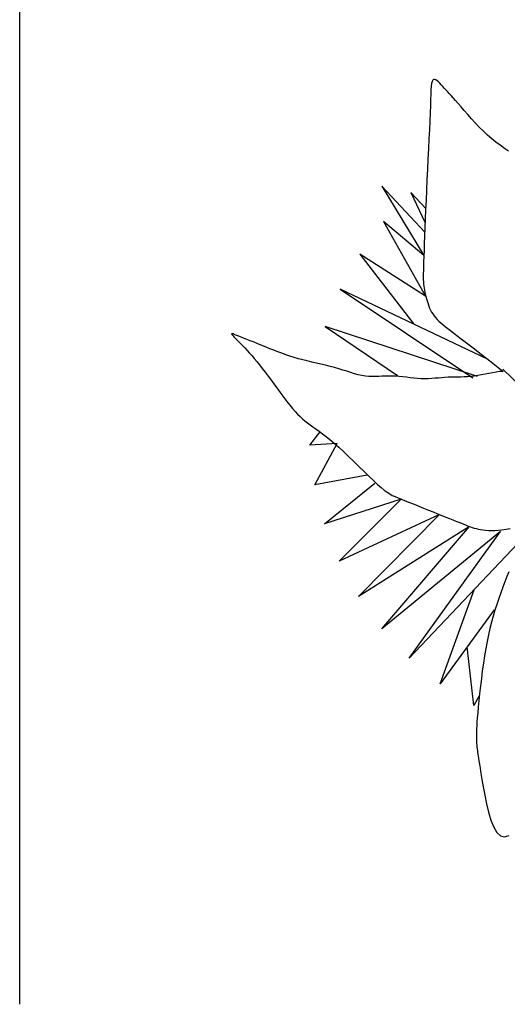
# Model space of a CAD drawing. Units: inches. Extents: x 314 to 1667, y -527 to 315.
# Drawn here: x 623 to 623, y -84 to -83 of the extents above; entities that cross this region are included whole.
import ezdxf

# ---------------------------------------------------------------- set-up
doc = ezdxf.new("R2010")
doc.units = ezdxf.units.IN
doc.header["$LTSCALE"] = 0.5
doc.header["$MEASUREMENT"] = 0

msp = doc.modelspace()

# ---------------------------------------------------------------- linework, layer by layer
msp.add_line((622.95563, -83.94327), (622.95563, -76.94327))
at = {"color": 3}
for p, q in [((623.18867, -83.42352), (623.18852, -83.42555)), ((623.18888, -83.42194), (623.18867, -83.42352)), ((623.18916, -83.42078), (623.18888, -83.42194)), ((623.18953, -83.42003), (623.18916, -83.42078)), ((623.19, -83.41966), (623.18953, -83.42003)), ((623.19057, -83.41962), (623.19, -83.41966)), ((623.19121, -83.41988), (623.19057, -83.41962)), ((623.19193, -83.42037), (623.19121, -83.41988)), ((623.19269, -83.42105), (623.19193, -83.42037)), ((623.1935, -83.42186), (623.19269, -83.42105)), ((623.19433, -83.42275), (623.1935, -83.42186)), ((623.19518, -83.42368), (623.19433, -83.42275)), ((623.19603, -83.42461), (623.19518, -83.42368)), ((623.19689, -83.42555), (623.19603, -83.42461)), ((623.18839, -83.42805), (623.18828, -83.43103)), ((623.18852, -83.42555), (623.18839, -83.42805)), ((623.19781, -83.42653), (623.19689, -83.42555)), ((623.19879, -83.4276), (623.19781, -83.42653)), ((623.19986, -83.42878), (623.19879, -83.4276)), ((623.20105, -83.4301), (623.19986, -83.42878)), ((623.20237, -83.43159), (623.20105, -83.4301)), ((623.18816, -83.43451), (623.18801, -83.43852)), ((623.18828, -83.43103), (623.18816, -83.43451)), ((623.20386, -83.43329), (623.20237, -83.43159)), ((623.20552, -83.43521), (623.20386, -83.43329)), ((623.20735, -83.43732), (623.20552, -83.43521)), ((623.18801, -83.43852), (623.18783, -83.44304)), ((623.20931, -83.43957), (623.20735, -83.43732)), ((623.2114, -83.44191), (623.20931, -83.43957)), ((623.18783, -83.44304), (623.18761, -83.44802)), ((623.21358, -83.44429), (623.2114, -83.44191)), ((623.21585, -83.44666), (623.21358, -83.44429)), ((623.21817, -83.44897), (623.21585, -83.44666)), ((623.18761, -83.44802), (623.18736, -83.45336)), ((623.22052, -83.45117), (623.21817, -83.44897)), ((623.22289, -83.45323), (623.22052, -83.45117)), ((623.18736, -83.45336), (623.18709, -83.45898)), ((623.22528, -83.45515), (623.22289, -83.45323)), ((623.22767, -83.45696), (623.22528, -83.45515)), ((623.23006, -83.45869), (623.22767, -83.45696)), ((623.18709, -83.45898), (623.1868, -83.46478)), ((623.23245, -83.46037), (623.23006, -83.45869)), ((623.1868, -83.46478), (623.18651, -83.47067)), ((623.18651, -83.47067), (623.18623, -83.47657)), ((623.18495, -83.5061), (623.16069, -83.48006)), ((623.16069, -83.48006), (623.18447, -83.51929)), ((623.18623, -83.47657), (623.18596, -83.48239)), ((623.18544, -83.49256), (623.17717, -83.48369)), ((623.17717, -83.48369), (623.18514, -83.50084)), ((623.18596, -83.48239), (623.18571, -83.48804)), ((623.18571, -83.48804), (623.18547, -83.49348)), ((623.18547, -83.49348), (623.18526, -83.49868)), ((623.16156, -83.50019), (623.18545, -83.54239)), ((623.18447, -83.51929), (623.16156, -83.50019)), ((623.18526, -83.49868), (623.18506, -83.50361)), ((623.18489, -83.50822), (623.18473, -83.51248)), ((623.18506, -83.50361), (623.18489, -83.50822)), ((623.18473, -83.51248), (623.18459, -83.51636)), ((623.14814, -83.51851), (623.1788, -83.55818)), ((623.18545, -83.54239), (623.14814, -83.51851)), ((623.18459, -83.51636), (623.18446, -83.51982)), ((623.18436, -83.52284), (623.18427, -83.52546)), ((623.18446, -83.51982), (623.18436, -83.52284)), ((623.18417, -83.52969), (623.18415, -83.5314)), ((623.18421, -83.52773), (623.18417, -83.52969)), ((623.18427, -83.52546), (623.18421, -83.52773)), ((623.18415, -83.5314), (623.18417, -83.53291)), ((623.18417, -83.53291), (623.18422, -83.53427)), ((623.18422, -83.53427), (623.1843, -83.53553)), ((623.1843, -83.53553), (623.18442, -83.53673)), ((623.22048, -83.57798), (623.13713, -83.53838)), ((623.13713, -83.53838), (623.21227, -83.5886)), ((623.18442, -83.53673), (623.18458, -83.53789)), ((623.18458, -83.53789), (623.18477, -83.53902)), ((623.18477, -83.53902), (623.18499, -83.54012)), ((623.18499, -83.54012), (623.18523, -83.54121)), ((623.18523, -83.54121), (623.18551, -83.5423)), ((623.18551, -83.5423), (623.18581, -83.54339)), ((623.18581, -83.54339), (623.18614, -83.5445)), ((623.18614, -83.5445), (623.18649, -83.54564)), ((623.18649, -83.54564), (623.18688, -83.54679)), ((623.18688, -83.54679), (623.1873, -83.54794)), ((623.1873, -83.54794), (623.18776, -83.5491)), ((623.18776, -83.5491), (623.18828, -83.55024)), ((623.18828, -83.55024), (623.18887, -83.55136)), ((623.18887, -83.55136), (623.18952, -83.55245)), ((623.18952, -83.55245), (623.19024, -83.55351)), ((623.19024, -83.55351), (623.19106, -83.55452)), ((623.19106, -83.55452), (623.19196, -83.5555)), ((623.19196, -83.5555), (623.19296, -83.55647)), ((623.19296, -83.55647), (623.19406, -83.55744)), ((623.19406, -83.55744), (623.19526, -83.55844)), ((623.19526, -83.55844), (623.19657, -83.55949)), ((623.0757, -83.56363), (623.07564, -83.56375)), ((623.07564, -83.56375), (623.07577, -83.56399)), ((623.07595, -83.56364), (623.0757, -83.56363)), ((623.07577, -83.56399), (623.07608, -83.56438)), ((623.07642, -83.56377), (623.07595, -83.56364)), ((623.07711, -83.56402), (623.07642, -83.56377)), ((623.07804, -83.56438), (623.07711, -83.56402)), ((623.21491, -83.58784), (623.12868, -83.55946)), ((623.12868, -83.55946), (623.16951, -83.58728)), ((623.19657, -83.55949), (623.198, -83.5606)), ((623.198, -83.5606), (623.19954, -83.56179)), ((623.19954, -83.56179), (623.20124, -83.56309)), ((623.20124, -83.56309), (623.20321, -83.56461)), ((623.07608, -83.56438), (623.07654, -83.56489)), ((623.07654, -83.56489), (623.07715, -83.56554)), ((623.07715, -83.56554), (623.07789, -83.56631)), ((623.07789, -83.56631), (623.07875, -83.56719)), ((623.07923, -83.56485), (623.07804, -83.56438)), ((623.07875, -83.56719), (623.07972, -83.56818)), ((623.08067, -83.56543), (623.07923, -83.56485)), ((623.07972, -83.56818), (623.08077, -83.56927)), ((623.08234, -83.56609), (623.08067, -83.56543)), ((623.08077, -83.56927), (623.08191, -83.57045)), ((623.0842, -83.56684), (623.08234, -83.56609)), ((623.08621, -83.56764), (623.0842, -83.56684)), ((623.08834, -83.5685), (623.08621, -83.56764)), ((623.09056, -83.56939), (623.08834, -83.5685)), ((623.09283, -83.57029), (623.09056, -83.56939)), ((623.20321, -83.56461), (623.20562, -83.56647)), ((623.20562, -83.56647), (623.2086, -83.56878)), ((623.2086, -83.56878), (623.21233, -83.57167)), ((623.08191, -83.57045), (623.0831, -83.57171)), ((623.0831, -83.57171), (623.08435, -83.57305)), ((623.08435, -83.57305), (623.08565, -83.57448)), ((623.08565, -83.57448), (623.08701, -83.576)), ((623.0951, -83.5712), (623.09283, -83.57029)), ((623.09735, -83.5721), (623.0951, -83.5712)), ((623.09959, -83.57299), (623.09735, -83.5721)), ((623.10183, -83.57386), (623.09959, -83.57299)), ((623.10408, -83.5747), (623.10183, -83.57386)), ((623.10636, -83.57552), (623.10408, -83.5747)), ((623.21233, -83.57167), (623.21695, -83.57525)), ((623.21695, -83.57525), (623.22261, -83.57963)), ((623.08701, -83.576), (623.08842, -83.57762)), ((623.08842, -83.57762), (623.08989, -83.57937)), ((623.08989, -83.57937), (623.09142, -83.58123)), ((623.10866, -83.5763), (623.10636, -83.57552)), ((623.11102, -83.57705), (623.10866, -83.5763)), ((623.11344, -83.57776), (623.11102, -83.57705)), ((623.11592, -83.57842), (623.11344, -83.57776)), ((623.11846, -83.57906), (623.11592, -83.57842)), ((623.12104, -83.57967), (623.11846, -83.57906)), ((623.12364, -83.58027), (623.12104, -83.57967)), ((623.12623, -83.58086), (623.12364, -83.58027)), ((623.12881, -83.58147), (623.12623, -83.58086)), ((623.22261, -83.57963), (623.22947, -83.58495)), ((623.09142, -83.58123), (623.09301, -83.58324)), ((623.09301, -83.58324), (623.09466, -83.58538)), ((623.09466, -83.58538), (623.09638, -83.58768)), ((623.13135, -83.58211), (623.12881, -83.58147)), ((623.13383, -83.58277), (623.13135, -83.58211)), ((623.13625, -83.58348), (623.13383, -83.58277)), ((623.13859, -83.5842), (623.13625, -83.58348)), ((623.14087, -83.58492), (623.13859, -83.5842)), ((623.14309, -83.58562), (623.14087, -83.58492)), ((623.14524, -83.58626), (623.14309, -83.58562)), ((623.14733, -83.58682), (623.14524, -83.58626)), ((623.21914, -83.5865), (623.21704, -83.58691)), ((623.22125, -83.58608), (623.21914, -83.5865)), ((623.22336, -83.58568), (623.22125, -83.58608)), ((623.22544, -83.58535), (623.22336, -83.58568)), ((623.22748, -83.58509), (623.22544, -83.58535)), ((623.22947, -83.58495), (623.22748, -83.58509)), ((623.23976, -83.59397), (623.22915, -83.58366)), ((623.09638, -83.58768), (623.09815, -83.59008)), ((623.09815, -83.59008), (623.09994, -83.59255)), ((623.14936, -83.58728), (623.14733, -83.58682)), ((623.15135, -83.58762), (623.14936, -83.58728)), ((623.15328, -83.58782), (623.15135, -83.58762)), ((623.15518, -83.5879), (623.15328, -83.58782)), ((623.15705, -83.58789), (623.15518, -83.5879)), ((623.15891, -83.58782), (623.15705, -83.58789)), ((623.16077, -83.58773), (623.15891, -83.58782)), ((623.16264, -83.58764), (623.16077, -83.58773)), ((623.16455, -83.58758), (623.16264, -83.58764)), ((623.16649, -83.58759), (623.16455, -83.58758)), ((623.16849, -83.58768), (623.16649, -83.58759)), ((623.17052, -83.58785), (623.16849, -83.58768)), ((623.17259, -83.58807), (623.17052, -83.58785)), ((623.17468, -83.58831), (623.17259, -83.58807)), ((623.17677, -83.58855), (623.17468, -83.58831)), ((623.17887, -83.58878), (623.17677, -83.58855)), ((623.18094, -83.58896), (623.17887, -83.58878)), ((623.18299, -83.58908), (623.18094, -83.58896)), ((623.18501, -83.58911), (623.18299, -83.58908)), ((623.18698, -83.58908), (623.18501, -83.58911)), ((623.18893, -83.58898), (623.18698, -83.58908)), ((623.19084, -83.58885), (623.18893, -83.58898)), ((623.19273, -83.5887), (623.19084, -83.58885)), ((623.19459, -83.58855), (623.19273, -83.5887)), ((623.19642, -83.58841), (623.19459, -83.58855)), ((623.19824, -83.5883), (623.19642, -83.58841)), ((623.20004, -83.58823), (623.19824, -83.5883)), ((623.20182, -83.58819), (623.20004, -83.58823)), ((623.20361, -83.58817), (623.20182, -83.58819)), ((623.20542, -83.58814), (623.20361, -83.58817)), ((623.20724, -83.58808), (623.20542, -83.58814)), ((623.2091, -83.58799), (623.20724, -83.58808)), ((623.211, -83.58783), (623.2091, -83.58799)), ((623.21296, -83.5876), (623.211, -83.58783)), ((623.21498, -83.58729), (623.21296, -83.5876)), ((623.21704, -83.58691), (623.21498, -83.58729)), ((623.09994, -83.59255), (623.10174, -83.59502)), ((623.10174, -83.59502), (623.10352, -83.59747)), ((623.10352, -83.59747), (623.10527, -83.59983)), ((623.10527, -83.59983), (623.10696, -83.60207)), ((623.10696, -83.60207), (623.10858, -83.60413)), ((623.10858, -83.60413), (623.11011, -83.60598)), ((623.11011, -83.60598), (623.11157, -83.60764)), ((623.11157, -83.60764), (623.11298, -83.60914)), ((623.11298, -83.60914), (623.11436, -83.6105)), ((623.11436, -83.6105), (623.11574, -83.61176)), ((623.11574, -83.61176), (623.11713, -83.61294)), ((623.11713, -83.61294), (623.11856, -83.61409)), ((623.11856, -83.61409), (623.12006, -83.61521)), ((623.11994, -83.62668), (623.12568, -83.6192)), ((623.12006, -83.61521), (623.12164, -83.61636)), ((623.12164, -83.61636), (623.12332, -83.61756)), ((623.12332, -83.61756), (623.12512, -83.61884)), ((623.12512, -83.61884), (623.12704, -83.62024)), ((623.12704, -83.62024), (623.1291, -83.62181)), ((623.1291, -83.62181), (623.13131, -83.62356)), ((623.13131, -83.62356), (623.13369, -83.62554)), ((623.13369, -83.62554), (623.13625, -83.62779)), ((623.13531, -83.62577), (623.11994, -83.62668)), ((623.1227, -83.64923), (623.13531, -83.62577)), ((623.13625, -83.62779), (623.13899, -83.63031)), ((623.13899, -83.63031), (623.14186, -83.63305)), ((623.14186, -83.63305), (623.1448, -83.63591)), ((623.1448, -83.63591), (623.14774, -83.6388)), ((623.14774, -83.6388), (623.15061, -83.64164)), ((623.15061, -83.64164), (623.15336, -83.64435)), ((623.15243, -83.64367), (623.1227, -83.64923)), ((623.15336, -83.64435), (623.15592, -83.64682)), ((623.15592, -83.64682), (623.15823, -83.64898)), ((623.12827, -83.67125), (623.15679, -83.64824)), ((623.15823, -83.64898), (623.16024, -83.65076)), ((623.16024, -83.65076), (623.16201, -83.6522)), ((623.16201, -83.6522), (623.16362, -83.65336)), ((623.16362, -83.65336), (623.16513, -83.65432)), ((623.1717, -83.65732), (623.12827, -83.67125)), ((623.13655, -83.6924), (623.1717, -83.65732)), ((623.16513, -83.65432), (623.16663, -83.65513)), ((623.16663, -83.65513), (623.16819, -83.65586)), ((623.16819, -83.65586), (623.16988, -83.65658)), ((623.16988, -83.65658), (623.17178, -83.65735)), ((623.17178, -83.65735), (623.17394, -83.65822)), ((623.17394, -83.65822), (623.17634, -83.65917)), ((623.17634, -83.65917), (623.1789, -83.6602)), ((623.1789, -83.6602), (623.18158, -83.66127)), ((623.18158, -83.66127), (623.18432, -83.66237)), ((623.18432, -83.66237), (623.18705, -83.66346)), ((623.18705, -83.66346), (623.18972, -83.66453)), ((623.18972, -83.66453), (623.19227, -83.66555)), ((623.19329, -83.66596), (623.13655, -83.6924)), ((623.14742, -83.71235), (623.19329, -83.66596)), ((623.24959, -83.66981), (623.17619, -83.74739)), ((623.19227, -83.66555), (623.19466, -83.66651)), ((623.19466, -83.66651), (623.19689, -83.6674)), ((623.19689, -83.6674), (623.19895, -83.66823)), ((623.19895, -83.66823), (623.20087, -83.66899)), ((623.20087, -83.66899), (623.20264, -83.6697)), ((623.20264, -83.6697), (623.20428, -83.67036)), ((623.2103, -83.67277), (623.14742, -83.71235)), ((623.1607, -83.73077), (623.2103, -83.67277)), ((623.22794, -83.67557), (623.1607, -83.73077)), ((623.17619, -83.74739), (623.22794, -83.67557)), ((623.20428, -83.67036), (623.20579, -83.67096)), ((623.20579, -83.67096), (623.20718, -83.67152)), ((623.20718, -83.67152), (623.20846, -83.67203)), ((623.20846, -83.67203), (623.20966, -83.6725)), ((623.20966, -83.6725), (623.2108, -83.67293)), ((623.2108, -83.67293), (623.21191, -83.67332)), ((623.21191, -83.67332), (623.21302, -83.67367)), ((623.21302, -83.67367), (623.21415, -83.67398)), ((623.21415, -83.67398), (623.21534, -83.67426)), ((623.21534, -83.67426), (623.2166, -83.6745)), ((623.2166, -83.6745), (623.21796, -83.67471)), ((623.21796, -83.67471), (623.21943, -83.67488)), ((623.21943, -83.67488), (623.22102, -83.675)), ((623.22102, -83.675), (623.22274, -83.67504)), ((623.22274, -83.67504), (623.22459, -83.67502)), ((623.22459, -83.67502), (623.22658, -83.6749)), ((623.22658, -83.6749), (623.22871, -83.67469)), ((623.22871, -83.67469), (623.231, -83.67437)), ((623.231, -83.67437), (623.23344, -83.67392)), ((623.23152, -83.7011), (623.23035, -83.70402)), ((623.23267, -83.69835), (623.23152, -83.7011)), ((623.19363, -83.76193), (623.21289, -83.7086)), ((623.22918, -83.70709), (623.22801, -83.71027)), ((623.23035, -83.70402), (623.22918, -83.70709)), ((623.22688, -83.71353), (623.22578, -83.71684)), ((623.22801, -83.71027), (623.22688, -83.71353)), ((623.22434, -83.72001), (623.19363, -83.76193)), ((623.22474, -83.72018), (623.22375, -83.72357)), ((623.22578, -83.71684), (623.22474, -83.72018)), ((623.22375, -83.72357), (623.22281, -83.72702)), ((623.22192, -83.73055), (623.22109, -83.73419)), ((623.22281, -83.72702), (623.22192, -83.73055)), ((623.22109, -83.73419), (623.2203, -83.73796)), ((623.21277, -83.77418), (623.20898, -83.74097)), ((623.21956, -83.74187), (623.21886, -83.74594)), ((623.2203, -83.73796), (623.21956, -83.74187)), ((623.21886, -83.74594), (623.2182, -83.75019)), ((623.2182, -83.75019), (623.21759, -83.75454)), ((623.21703, -83.75891), (623.21652, -83.76322)), ((623.21759, -83.75454), (623.21703, -83.75891)), ((623.21652, -83.76322), (623.21605, -83.76739)), ((623.21587, -83.76858), (623.21277, -83.77418)), ((623.21605, -83.76739), (623.21564, -83.77133)), ((623.21528, -83.77496), (623.21498, -83.77821)), ((623.21564, -83.77133), (623.21528, -83.77496)), ((623.21474, -83.78101), (623.21455, -83.78339)), ((623.21498, -83.77821), (623.21474, -83.78101)), ((623.21431, -83.78714), (623.21425, -83.78863)), ((623.21441, -83.78541), (623.21431, -83.78714)), ((623.21455, -83.78339), (623.21441, -83.78541)), ((623.21425, -83.78863), (623.21422, -83.78994)), ((623.21422, -83.78994), (623.21422, -83.79112)), ((623.21422, -83.79112), (623.21423, -83.79224)), ((623.21423, -83.79224), (623.21427, -83.79335)), ((623.21427, -83.79335), (623.21432, -83.79444)), ((623.21432, -83.79444), (623.21438, -83.79552)), ((623.21438, -83.79552), (623.21446, -83.7966)), ((623.21446, -83.7966), (623.21455, -83.79765)), ((623.21455, -83.79765), (623.21465, -83.79869)), ((623.21465, -83.79869), (623.21476, -83.79971)), ((623.21476, -83.79971), (623.21488, -83.80071)), ((623.21488, -83.80071), (623.21501, -83.80171)), ((623.21501, -83.80171), (623.21516, -83.80277)), ((623.21516, -83.80277), (623.21536, -83.80401)), ((623.21536, -83.80401), (623.2156, -83.80551)), ((623.2156, -83.80551), (623.21591, -83.80737)), ((623.21591, -83.80737), (623.2163, -83.80968)), ((623.2163, -83.80968), (623.21678, -83.81254)), ((623.21678, -83.81254), (623.21736, -83.81604)), ((623.21736, -83.81604), (623.21807, -83.82023)), ((623.21807, -83.82023), (623.21892, -83.82489)), ((623.21892, -83.82489), (623.21992, -83.82975)), ((623.21992, -83.82975), (623.2211, -83.83455)), ((623.2211, -83.83455), (623.22247, -83.83903)), ((623.22247, -83.83903), (623.22404, -83.8429)), ((623.22404, -83.8429), (623.22584, -83.84592)), ((623.22584, -83.84592), (623.22788, -83.84781)), ((623.22788, -83.84781), (623.23017, -83.84837)), ((623.23017, -83.84837), (623.2327, -83.84771))]:
    msp.add_line(p, q, dxfattribs=at)

doc.saveas('drawing.dxf')
